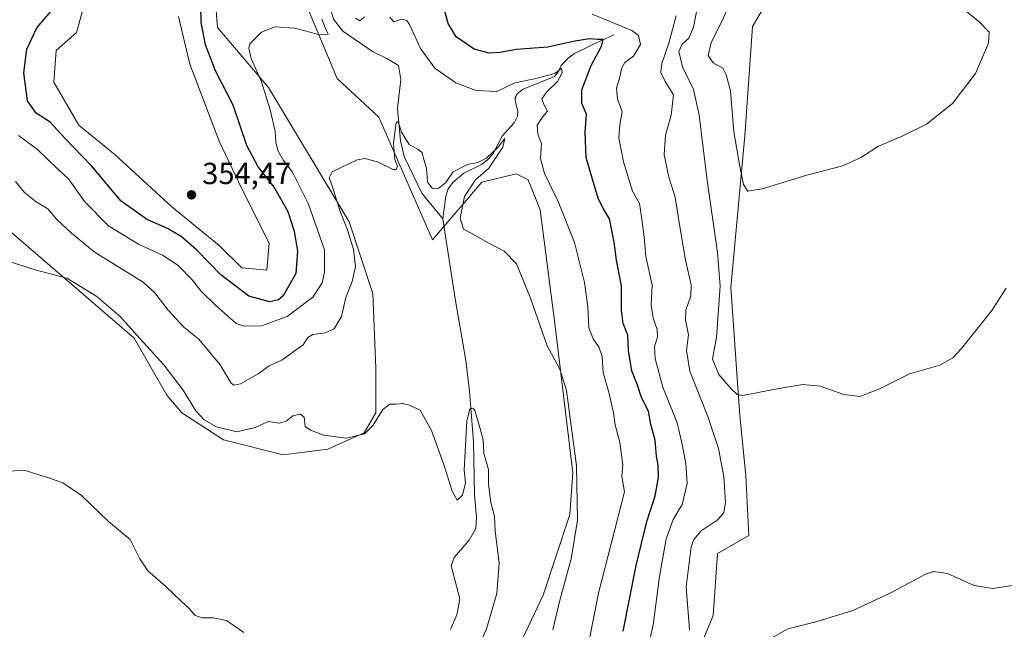
# Model space of a CAD drawing. Units: metres. Extents: x 632854 to 636326, y 4648717 to 4651096.
# Drawn here: x 634066 to 634390, y 4650478 to 4650678 of the extents above; entities that cross this region are included whole.
import ezdxf

# ---------------------------------------------------------------- set-up
doc = ezdxf.new("R2010")
doc.units = ezdxf.units.M
doc.header["$MEASUREMENT"] = 0
for name, color, linetype, lineweight in [('Corriente natural lineal', 142, 'Continuous', 13), ('Cultivos herbáceos CxS', 92, 'Continuous', 0), ('Curva de nivel maestra', 30, 'Continuous', 30), ('Curva de nivel normal', 30, 'Continuous', 0), ('Laguna Cxs', 142, 'Continuous', 13), ('Punto de cota en terreno', 7, 'Continuous', 0), ('Rótulo de punto de cota en terreno', 7, 'Continuous', 0), ('Suelo desnudo CxS', 253, 'Continuous', 0)]:
    doc.layers.add(name, color=color, linetype=linetype, lineweight=lineweight)
doc.styles.add('Style-Arial', font='txt')

# ---------------------------------------------------------------- blocks, each defined once
blk = doc.blocks.new('*U5')
at = {"layer": 'Suelo desnudo CxS', "color": 253, "linetype": 'Continuous', "lineweight": 0}
for points in [[(634390.9733, 4650795.3389, 366.1323), (634356.6011, 4650796.1327, 371.1299), (634358.6141, 4650741.5565, 369.3922), (634364.4999, 4650691.3609, 370.2604), (634339.0079, 4650686.4563, 374.3812), (634313.5161, 4650687.4375, 373.706), (634306.8155, 4650675.9841, 373.276), (634304.3099, 4650640.0717, 370.7319), (634299.7893, 4650590.3257, 365.8136), (634302.7305, 4650548.1457, 364.3515), (634304.6913, 4650528.5273, 362.5377), (634305.6721, 4650508.9087, 362.0636), (634295.3773, 4650502.9971, 361.6625), (634293.9853, 4650482.6337, 361.0574), (634286.7979, 4650465.2981, 360.0942)], [(634230.2501, 4650472.5997, 336.3114), (634238.0929, 4650489.2761, 337.3134), (634246.9177, 4650515.7605, 339.0689), (634247.8979, 4650529.4941, 339.4706), (634242.0153, 4650577.5591, 340.72), (634237.1131, 4650615.8151, 342.7147), (634233.1913, 4650625.6251, 343.2679), (634229.2695, 4650627.5869, 342.5187), (634217.9581, 4650624.8653, 340.2742), (634201.8169, 4650606.0069, 338.7557), (634184.1679, 4650646.2253, 341.4064), (634170.4421, 4650658.9771, 343.2649), (634155.7351, 4650694.2909, 346.0984)], [(634088.5991, 4650687.4923, 351.8267), (634084.8789, 4650674.0995, 352.4811), (634078.1823, 4650668.1475, 352.8007), (634077.4385, 4650657.7311, 353.0558), (634085.6231, 4650643.5939, 352.8507), (634097.5275, 4650633.9213, 352.8086), (634116.1293, 4650616.8083, 353.933), (634131.7543, 4650604.1593, 353.9383), (634139.1945, 4650596.7189, 353.9832), (634147.3795, 4650595.9749, 354.1606), (634148.1235, 4650604.9031, 354.0143), (634139.1945, 4650622.7601, 353.7916), (634131.7545, 4650638.3851, 353.7269), (634122.0813, 4650663.6831, 353.059), (634118.3613, 4650679.3073, 353.0917)], [(634129.8049, 4650693.7359, 349.7621), (634131.2239, 4650675.6535, 348.6617), (634147.8909, 4650656.0347, 344.7426), (634174.3639, 4650611.8927, 340.1441), (634182.2071, 4650588.3509, 337.8034), (634183.1881, 4650563.8273, 337.4504), (634183.1881, 4650549.1133, 336.4319), (634179.3699, 4650542.5649, 336.8256), (634167.4339, 4650537.1755, 334.4042), (634152.7939, 4650535.3801, 333.6051), (634133.1847, 4650540.2855, 334.3354), (634119.4577, 4650549.1141, 333.7216), (634114.5557, 4650554.9993, 333.6817), (634103.7705, 4650573.6369, 334.8108), (634054.7477, 4650615.8177, 336.3547)]]:
    blk.add_polyline3d(points, dxfattribs=at)
blk = doc.blocks.new('*U12')
at = {"layer": 'Cultivos herbáceos CxS', "color": 92, "linetype": 'Continuous', "lineweight": 0}
for points in [[(634054.7477, 4650615.8177, 336.3547), (634103.7705, 4650573.6369, 334.8108), (634114.5557, 4650554.9993, 333.6817), (634119.4577, 4650549.1141, 333.7216), (634133.1847, 4650540.2855, 334.3354), (634152.7939, 4650535.3801, 333.6051), (634167.4339, 4650537.1755, 334.4042), (634179.3699, 4650542.5649, 336.8256), (634183.1881, 4650549.1133, 336.4319), (634183.1881, 4650563.8273, 337.4504), (634182.2071, 4650588.3509, 337.8034), (634174.3639, 4650611.8927, 340.1441), (634147.8909, 4650656.0347, 344.7426), (634131.2239, 4650675.6535, 348.6617), (634129.8049, 4650693.7359, 349.7621)], [(634118.3613, 4650679.3073, 353.0917), (634122.0813, 4650663.6831, 353.059), (634131.7545, 4650638.3851, 353.7269), (634139.1945, 4650622.7601, 353.7916), (634148.1235, 4650604.9031, 354.0143), (634147.3795, 4650595.9749, 354.1606), (634139.1945, 4650596.7189, 353.9832), (634131.7543, 4650604.1593, 353.9383), (634116.1293, 4650616.8083, 353.933), (634097.5275, 4650633.9213, 352.8086), (634085.6231, 4650643.5939, 352.8507), (634077.4385, 4650657.7311, 353.0558), (634078.1823, 4650668.1475, 352.8007), (634084.8789, 4650674.0995, 352.4811), (634088.5991, 4650687.4923, 351.8267)], [(634155.7351, 4650694.2909, 346.0984), (634170.4421, 4650658.9771, 343.2649), (634184.1679, 4650646.2253, 341.4064), (634201.8169, 4650606.0069, 338.7557), (634217.9581, 4650624.8653, 340.2742), (634229.2695, 4650627.5869, 342.5187), (634233.1913, 4650625.6251, 343.2679), (634237.1131, 4650615.8151, 342.7147), (634242.0153, 4650577.5591, 340.72), (634247.8979, 4650529.4941, 339.4706), (634246.9177, 4650515.7605, 339.0689), (634238.0929, 4650489.2761, 337.3134), (634230.2501, 4650472.5997, 336.3114)], [(634286.7979, 4650465.2981, 360.0942), (634293.9853, 4650482.6337, 361.0574), (634295.3773, 4650502.9971, 361.6625), (634305.6721, 4650508.9087, 362.0636), (634304.6913, 4650528.5273, 362.5377), (634302.7305, 4650548.1457, 364.3515), (634299.7893, 4650590.3257, 365.8136), (634304.3099, 4650640.0717, 370.7319), (634306.8155, 4650675.9841, 373.276), (634313.5161, 4650687.4375, 373.706), (634339.0079, 4650686.4563, 374.3812), (634364.4999, 4650691.3609, 370.2604), (634358.6141, 4650741.5565, 369.3922), (634356.6011, 4650796.1327, 371.1299), (634390.9733, 4650795.3389, 366.1323)]]:
    blk.add_polyline3d(points, dxfattribs=at)
blk = doc.blocks.new('5PATER')
at = {"layer": 'Laguna Cxs', "linetype": 'Continuous', "lineweight": 0}
h = blk.add_hatch(color=51, dxfattribs=at)
edge = h.paths.add_edge_path()
edge.add_ellipse((0, 0), major_axis=(-0.11, -0.111), ratio=0.999422, start_angle=0, end_angle=360)

msp = doc.modelspace()

# ---------------------------------------------------------------- linework, layer by layer
at = {"layer": 'Corriente natural lineal', "color": 142, "linetype": 'Continuous', "lineweight": 13}
for points in [[(634168.2201, 4650682.3601, 343.6183), (634169.3101, 4650678.4401, 343.7711), (634172.3701, 4650674.5301, 343.469), (634182.0901, 4650667.8401, 342.2368), (634186.7501, 4650665.5601, 342.7238), (634190.6601, 4650663.2301, 342.2255), (634191.3601, 4650658.5801, 341.8489), (634190.3201, 4650649.1501, 341.2036), (634191.2401, 4650638.4901, 340.5606), (634192.4901, 4650633.3101, 340.1349), (634198.3201, 4650621.2801, 339.4441), (634205.1201, 4650612.8101, 338.8371)], [(634261.3301, 4650673.2801, 353.377), (634254.2301, 4650670.0501, 350.859), (634248.2201, 4650667.0401, 349.2376), (634246.2901, 4650665.5901, 348.7064), (634244.0501, 4650663.2601, 347.8648), (634242.9001, 4650660.9401, 347.0068), (634241.8001, 4650659.5901, 346.4227), (634231.5801, 4650655.4601, 344.8921), (634229.6501, 4650653.9701, 344.6665), (634228.9501, 4650652.7101, 344.3268), (634229.0101, 4650651.0401, 343.8995), (634229.8301, 4650648.4001, 343.1273), (634229.7401, 4650646.5301, 342.7871), (634228.5401, 4650644.3801, 342.5934), (634224.6301, 4650640.0001, 342.4801), (634221.5601, 4650634.0801, 341.4653), (634219.8501, 4650632.2601, 341.164), (634217.8701, 4650630.7601, 340.9372), (634212.1001, 4650627.8601, 340.2395), (634208.4001, 4650624.7801, 340.2112), (634206.9301, 4650622.6701, 340.0337), (634206.1301, 4650620.3301, 339.6373), (634205.1201, 4650612.8101, 338.8371)], [(634205.1201, 4650612.8101, 338.8371), (634209.2101, 4650586.5701, 337.3558), (634212.6901, 4650566.3201, 335.2776), (634213.9001, 4650556.3201, 334.996), (634215.2401, 4650539.6101, 334.8424), (634215.6001, 4650522.2501, 335.0523), (634216.1701, 4650514.9301, 334.4868), (634216.0501, 4650511.1201, 334.0154), (634213.8401, 4650507.3501, 333.3697), (634208.9001, 4650501.6201, 332.6218), (634207.9401, 4650498.9501, 332.2912), (634210.7801, 4650488.0501, 332.2338), (634209.8101, 4650482.8401, 332.1929), (634207.6701, 4650478.0001, 332.1242)]]:
    msp.add_polyline3d(points, dxfattribs=at)
at = {"layer": 'Cultivos herbáceos CxS', "color": 92, "linetype": 'Continuous', "lineweight": 0}
for points in [[(634286.7979, 4650465.2981, 360.0942), (634293.9853, 4650482.6337, 361.0574), (634295.3773, 4650502.9971, 361.6625), (634305.6721, 4650508.9087, 362.0636), (634304.6913, 4650528.5273, 362.5377), (634302.7305, 4650548.1457, 364.3515), (634299.7893, 4650590.3257, 365.8136), (634304.3099, 4650640.0717, 370.7319), (634306.8155, 4650675.9841, 373.276), (634313.5161, 4650687.4375, 373.706), (634339.0079, 4650686.4563, 374.3812), (634364.4999, 4650691.3609, 370.2604), (634358.6141, 4650741.5565, 369.3922), (634356.6011, 4650796.1327, 371.1299), (634390.9733, 4650795.3389, 366.1323)], [(634129.8049, 4650693.7359, 349.7621), (634131.2239, 4650675.6535, 348.6617), (634147.8909, 4650656.0347, 344.7426), (634174.3639, 4650611.8927, 340.1441), (634182.2071, 4650588.3509, 337.8034), (634183.1881, 4650563.8273, 337.4504), (634183.1881, 4650549.1133, 336.4319), (634179.3699, 4650542.5649, 336.8256), (634167.4339, 4650537.1755, 334.4042), (634152.7939, 4650535.3801, 333.6051), (634133.1847, 4650540.2855, 334.3354), (634119.4577, 4650549.1141, 333.7216), (634114.5557, 4650554.9993, 333.6817), (634103.7705, 4650573.6369, 334.8108), (634054.7477, 4650615.8177, 336.3547)], [(634230.2501, 4650472.5997, 336.3114), (634238.0929, 4650489.2761, 337.3134), (634246.9177, 4650515.7605, 339.0689), (634247.8979, 4650529.4941, 339.4706), (634242.0153, 4650577.5591, 340.72), (634237.1131, 4650615.8151, 342.7147), (634233.1913, 4650625.6251, 343.2679), (634229.2695, 4650627.5869, 342.5187), (634217.9581, 4650624.8653, 340.2742), (634201.8169, 4650606.0069, 338.7557), (634184.1679, 4650646.2253, 341.4064), (634170.4421, 4650658.9771, 343.2649), (634155.7351, 4650694.2909, 346.0984)], [(634088.5991, 4650687.4923, 351.8267), (634084.8789, 4650674.0995, 352.4811), (634078.1823, 4650668.1475, 352.8007), (634077.4385, 4650657.7311, 353.0558), (634085.6231, 4650643.5939, 352.8507), (634097.5275, 4650633.9213, 352.8086), (634116.1293, 4650616.8083, 353.933), (634131.7543, 4650604.1593, 353.9383), (634139.1945, 4650596.7189, 353.9832), (634147.3795, 4650595.9749, 354.1606), (634148.1235, 4650604.9031, 354.0143), (634139.1945, 4650622.7601, 353.7916), (634131.7545, 4650638.3851, 353.7269), (634122.0813, 4650663.6831, 353.059), (634118.3613, 4650679.3073, 353.0917)]]:
    msp.add_polyline3d(points, dxfattribs=at)
at = {"layer": 'Curva de nivel maestra', "color": 30, "linetype": 'Continuous', "lineweight": 30, "elevation": 350, "flags": 128}
for points in [[(634125.58, 4650683.0101), (634125.75, 4650677.3501), (634127.17, 4650670.1501), (634130.42, 4650661.6201), (634136.23, 4650650.2901), (634140.7, 4650637.0901), (634144.49, 4650629.8501), (634150.04, 4650622.7701), (634154.23, 4650615.3001), (634156.38, 4650608.8301), (634157.42, 4650602.1901), (634156.87, 4650594.9401), (634152.7, 4650587.5601), (634151.25, 4650586.2801), (634148.24, 4650585.5501), (634141.48, 4650587.5201), (634132.27, 4650594.4601), (634124.38, 4650602.5201), (634119.28, 4650607.0601), (634115.02, 4650609.5901), (634107.83, 4650612.8001), (634099.5, 4650618.7101), (634089.83, 4650630.2501), (634080.95, 4650639.4201), (634076.21, 4650644.5901), (634071.67, 4650647.6001), (634068.8, 4650651.6701), (634067.56, 4650660.8101), (634068.56, 4650668.6101), (634071.83, 4650675.6201), (634080.23, 4650685.5501)], [(634264.34, 4650477.4901), (634268.67, 4650498.9701), (634272.19, 4650513.4401), (634274.94, 4650521.9101), (634275.98, 4650527.9101), (634275.91, 4650531.9101), (634275.34, 4650534.9101), (634274.85, 4650540.1201), (634273.47, 4650545.3401), (634272.65, 4650549.7201), (634270.42, 4650554.1401), (634269.09, 4650558.2401), (634267.26, 4650562.9101), (634266.13, 4650569.6601), (634265.87, 4650574.6201), (634264.42, 4650578.5101), (634263.83, 4650582.9201), (634263.8, 4650590.8801), (634262.14, 4650599.2601), (634261.4, 4650605.2101), (634259.95, 4650612.8901), (634257.92, 4650616.1901), (634256.29, 4650619.2801), (634254.19, 4650626.1701), (634252.26, 4650633.0101), (634251.91, 4650641.3301), (634252.33, 4650647.0801), (634250.79, 4650650.8001), (634250.84, 4650655.2401), (634253.89, 4650663.2701), (634257.28, 4650669.5301), (634257.8, 4650671.8001), (634255.87, 4650671.7901), (634253.32, 4650671.9601), (634248.5, 4650671.2401), (634239.7, 4650669.2001), (634229.22, 4650668.4701), (634223.95, 4650667.4701), (634220.38, 4650667.2401), (634215.42, 4650668.5801), (634209.52, 4650672.6801), (634206.93, 4650677.0201), (634205.16, 4650683.5501)]]:
    msp.add_lwpolyline(points, dxfattribs=at)
at = {"layer": 'Curva de nivel normal', "color": 30, "linetype": 'Continuous', "lineweight": 0, "flags": 128}
for points, elevation in [([(634300.37, 4650686.1301), (634296.94, 4650677.8801), (634293.3, 4650670.7801), (634292.25, 4650666.5201), (634293.94, 4650664.0801), (634297.11, 4650662.3801), (634298.25, 4650660.1201), (634299.61, 4650654.9501), (634300.77, 4650641.4101), (634302.61, 4650630.7201), (634303.88, 4650624.1001), (634305.35, 4650621.9401), (634310.06, 4650622.7401), (634324.72, 4650627.1601), (634336.55, 4650630.2301), (634342.47, 4650633.0201), (634348.22, 4650636.7201), (634355.8, 4650639.9101), (634363.94, 4650643.9801), (634372.54, 4650650.7601), (634380.09, 4650660.5501), (634384.3, 4650670.5501), (634384.54, 4650674.2201), (634381.19, 4650677.6301), (634370.92, 4650686.1101)], 370), ([(634390.11, 4650590.0401), (634385.49, 4650582.8101), (634375.52, 4650570.2401), (634372.66, 4650567.2101), (634368.41, 4650564.7701), (634358.4, 4650561.9401), (634348.53, 4650557.0301), (634342.13, 4650554.5601), (634336.85, 4650555.1301), (634329.07, 4650557.9001), (634323.37, 4650558.4801), (634314.26, 4650556.9601), (634303.73, 4650554.8701), (634301.86, 4650555.1201), (634299.76, 4650557.1201), (634295.81, 4650561.7201), (634293.77, 4650566.7801), (634295.02, 4650573.9901), (634296.24, 4650590.7201), (634295.36, 4650601.7901), (634291.93, 4650625.4701), (634289.38, 4650646.9201), (634287.49, 4650655.3501), (634283.84, 4650662.8201), (634282.7, 4650667.7701), (634283.71, 4650670.2201), (634285.92, 4650672.2201), (634287.51, 4650675.8401), (634289.07, 4650684.2301)], 365), ([(634179.46, 4650679.2401), (634177.91, 4650677.9301), (634176.53, 4650678.7401)], 345), ([(634253.38, 4650474.9201), (634256.25, 4650489.9201), (634264.82, 4650523.2501), (634263.91, 4650528.2301), (634264.31, 4650532.0901), (634263.3, 4650539.4001), (634261.79, 4650545.2501), (634261.26, 4650549.1801), (634259.63, 4650555.9101), (634257.86, 4650562.2401), (634257.52, 4650567.7001), (634256.43, 4650570.8601), (634254.6, 4650573.1901), (634253.12, 4650577.0201), (634252.76, 4650583.9601), (634251.74, 4650591.9801), (634248.37, 4650605.1201), (634243.01, 4650618.5101), (634238.5, 4650627.7101), (634237.22, 4650632.6401), (634237.52, 4650637.6001), (634236.34, 4650640.6301), (634236.16, 4650643.5801), (634237.82, 4650646.1401), (634239.55, 4650648.2601), (634238.33, 4650650.3801), (634237.73, 4650652.2601), (634239.31, 4650654.5501), (634242.84, 4650658.0001), (634244.35, 4650660.8201), (634244.11, 4650662.1801), (634241.94, 4650660.6301), (634235.25, 4650658.8701), (634228.8, 4650657.5401), (634222.9, 4650654.6401), (634216.06, 4650655.0001), (634209.49, 4650657.5001), (634202.49, 4650662.3201), (634197.84, 4650668.8001), (634194.23, 4650676.6901), (634193.31, 4650677.9701), (634191.66, 4650678.4001), (634189.09, 4650677.5801), (634187.76, 4650679.0601)], 345), ([(634254.22, 4650680.1301), (634267.24, 4650674.7401), (634269.46, 4650673.0401), (634270.1, 4650670.1601), (634267.75, 4650666.3101), (634264.97, 4650664.1601), (634263.81, 4650662.2201), (634263.44, 4650659.7901), (634262.18, 4650655.8201), (634262.47, 4650652.1201), (634264.08, 4650648.1001), (634263.3, 4650643.7401), (634262.97, 4650639.4401), (634264.48, 4650631.5601), (634267.48, 4650621.9001), (634269.75, 4650617.9001), (634270.4, 4650613.5601), (634271.29, 4650606.7901), (634271.84, 4650600.4701), (634273.9, 4650591.1201), (634273.62, 4650584.5601), (634274.25, 4650580.2301), (634275.59, 4650576.5601), (634275.64, 4650574.0001), (634274.66, 4650570.9601), (634274.84, 4650567.0001), (634277.4, 4650557.5701), (634282.09, 4650545.8301), (634283.62, 4650539.2701), (634284.98, 4650532.5001), (634285.4, 4650525.9401), (634283.72, 4650519.0401), (634280.76, 4650514.0801), (634278.53, 4650507.7801), (634276.31, 4650495.3801), (634274.28, 4650479.5801), (634271.91, 4650469.1901)], 355), ([(634281.76, 4650679.5401), (634279.42, 4650670.5901), (634277.12, 4650663.8601), (634276.8, 4650660.8801), (634278.22, 4650657.9501), (634280.93, 4650653.6201), (634280.16, 4650646.8901), (634278.23, 4650640.3101), (634277.9, 4650633.9001), (634279.34, 4650626.5601), (634281.44, 4650619.9701), (634282.72, 4650611.6201), (634284.9, 4650599.3301), (634286.73, 4650591.2301), (634286.59, 4650587.5601), (634284.95, 4650582.9001), (634284.83, 4650579.6501), (634285.8, 4650574.7701), (634285.19, 4650569.6201), (634286.28, 4650562.8201), (634292.22, 4650547.9701), (634295.68, 4650537.4301), (634297.48, 4650528.1401), (634297.98, 4650519.7801), (634297.44, 4650516.3001), (634295.2, 4650513.9101), (634289.96, 4650510.3901), (634287.58, 4650507.5901), (634286.73, 4650505.1701), (634285.1, 4650492.0601), (634286.15, 4650477.9201)], 360), ([(634165.42, 4650678.4301), (634166.67, 4650675.4101), (634167.56, 4650673.5101), (634164.73, 4650673.3201), (634156.55, 4650675.4801), (634150.16, 4650675.9201), (634145.67, 4650674.1701), (634141.83, 4650670.2901), (634141.44, 4650668.8801), (634142.23, 4650665.5501), (634145.62, 4650657.8901), (634148.5, 4650648.6501), (634150.07, 4650641.6201), (634150.28, 4650638.1701), (634151.01, 4650635.2601), (634152.83, 4650632.0701), (634155.77, 4650628.2001), (634161.04, 4650617.7301), (634166.28, 4650602.6901), (634166.35, 4650595.3201), (634165.5, 4650591.8601), (634162.48, 4650587.1401), (634154, 4650580.8301), (634145.67, 4650577.7401), (634139.98, 4650577.6401), (634137.3, 4650578.5201), (634130.64, 4650584.3701), (634125.76, 4650589.1801), (634122.94, 4650592.7601), (634118.1, 4650597.6301), (634113.12, 4650600.9401), (634105.21, 4650604.5501), (634095.37, 4650610.5401), (634087.66, 4650618.4201), (634082.3, 4650626.0101), (634078.39, 4650629.4501), (634072.05, 4650635.6501), (634065.82, 4650640.2501)], 345), ([(634241.33, 4650477.9201), (634243.62, 4650487.5801), (634247.34, 4650501.2501), (634249.37, 4650513.8801), (634249.1, 4650531.7901), (634246.86, 4650548.2101), (634245.8, 4650556.5201), (634243.54, 4650563.4401), (634239.47, 4650571.1401), (634234, 4650586.8301), (634229.34, 4650598.0901), (634225.36, 4650602.2401), (634219.86, 4650605.1001), (634214.67, 4650608.0101), (634211.96, 4650609.4901), (634210.84, 4650613.1101), (634212.24, 4650620.2001), (634215.86, 4650625.6801), (634220.29, 4650629.4601), (634224.87, 4650636.4501), (634225.58, 4650639.2601), (634223.38, 4650636.4401), (634219.51, 4650632.7701), (634216.68, 4650631.3501), (634213.32, 4650630.6801), (634208.54, 4650628.2901), (634206.04, 4650624.7001), (634203.88, 4650622.9001), (634201.8, 4650622.8601), (634200.12, 4650624.9001), (634199.76, 4650629.5501), (634198.92, 4650632.3301), (634198.38, 4650634.5101), (634197.25, 4650635.5601), (634194.06, 4650637.2301), (634191.59, 4650641.3801), (634190.63, 4650644.5501), (634190.09, 4650644.7801), (634189.77, 4650643.8901), (634188.97, 4650637.5601), (634189.42, 4650632.3601), (634190.26, 4650630.1201), (634189.8, 4650629.0901), (634188.91, 4650629.0801), (634183.68, 4650631.6001), (634179.56, 4650632.6401), (634177.04, 4650632.2301), (634168.8, 4650628.2901), (634167.88, 4650626.3401), (634168.96, 4650623.4001), (634171.48, 4650615.2801), (634173.82, 4650609.2701), (634175.79, 4650602.7801), (634176.46, 4650597.2401), (634175.39, 4650592.2501), (634173.29, 4650587.0001), (634171.86, 4650580.7601), (634169.54, 4650576.7401), (634166.48, 4650575.3701), (634162.51, 4650574.8301), (634160.89, 4650573.8701), (634159.34, 4650571.4801), (634155.93, 4650569.0201), (634152.25, 4650566.4801), (634148.18, 4650564.6101), (634144.48, 4650561.9501), (634138.74, 4650558.6501), (634136.49, 4650558.2301), (634135.68, 4650558.9301), (634132, 4650564.9201), (634125.09, 4650573.3101), (634120.1, 4650577.2901), (634115.01, 4650582.9001), (634110.51, 4650588.7201), (634106.75, 4650592.0801), (634090.7, 4650602.0301), (634083.24, 4650608.1201), (634078.43, 4650612.6401), (634075.49, 4650616.1101), (634071.69, 4650618.4501), (634067.82, 4650621.4901), (634064.87, 4650625.1301)], 340), ([(634216.67, 4650471.7301), (634219.46, 4650478.2101), (634222.89, 4650489.7801), (634223.65, 4650499.7401), (634222.36, 4650510.4101), (634222.17, 4650515.2601), (634220.93, 4650519.6801), (634220.19, 4650525.7401), (634220.21, 4650530.5701), (634218.6, 4650535.9101), (634218.46, 4650540.1501), (634217.29, 4650544.3601), (634215.73, 4650549.8901), (634215.13, 4650550.6601), (634214.01, 4650550.4201), (634213.04, 4650546.4601), (634212.54, 4650536.4301), (634212.14, 4650530.3701), (634212.56, 4650526.1501), (634211.67, 4650522.1201), (634209.91, 4650520.4601), (634208.19, 4650523.3901), (634205.49, 4650532.2101), (634201.46, 4650543.3001), (634197.73, 4650550.0701), (634194.18, 4650551.6201), (634191.93, 4650552.1701), (634189.85, 4650552.0001), (634187.82, 4650552.0001), (634185.51, 4650550.2201), (634182.31, 4650545.0701), (634179.41, 4650542.2501), (634173.49, 4650540.8601), (634166.03, 4650541.7801), (634161.74, 4650543.5001), (634159.93, 4650544.6801), (634159.61, 4650547.7001), (634158.29, 4650548.7501), (634155.92, 4650548.1801), (634153.77, 4650546.4601), (634151.47, 4650545.7801), (634147.82, 4650546.3001), (634143.5, 4650544.3001), (634137.56, 4650542.9001), (634130.87, 4650544.6001), (634126.76, 4650546.8401), (634124.1, 4650549.8401), (634119.89, 4650556.5401), (634113.53, 4650564.8901), (634104.7, 4650574.6801), (634099.22, 4650580.8101), (634091.53, 4650587.3701), (634081.75, 4650593.3401), (634071.33, 4650596.0601), (634061.77, 4650599.1601)], 335), ([(634139.85, 4650477.0401), (634134.16, 4650480.9701), (634129.83, 4650481.8801), (634126.16, 4650481.7801), (634123.83, 4650482.6401), (634121.83, 4650484.9401), (634119.26, 4650487.2501), (634114.12, 4650492.2201), (634108.28, 4650497.2701), (634105.66, 4650501.1701), (634102.47, 4650507.5801), (634095.41, 4650513.4101), (634086.54, 4650521.9701), (634080.35, 4650526.1401), (634075.35, 4650527.9401), (634067.72, 4650530.3001), (634056.28, 4650529.5401)], 330), ([(634311.56, 4650474.3201), (634318.47, 4650478.1901), (634328.13, 4650480.5901), (634339.8, 4650484.2101), (634352.03, 4650489.9001), (634363.7, 4650496.2101), (634366.31, 4650497.0701), (634370.9, 4650496.4101), (634379.66, 4650492.4201), (634385.67, 4650491.4601), (634395.98, 4650492.9701)], 360)]:
    msp.add_lwpolyline(points, dxfattribs=dict(at, elevation=elevation))
at = {"layer": 'Suelo desnudo CxS', "color": 253, "linetype": 'Continuous', "lineweight": 0}
for points in [[(634286.7979, 4650465.2981, 360.0942), (634293.9853, 4650482.6337, 361.0574), (634295.3773, 4650502.9971, 361.6625), (634305.6721, 4650508.9087, 362.0636), (634304.6913, 4650528.5273, 362.5377), (634302.7305, 4650548.1457, 364.3515), (634299.7893, 4650590.3257, 365.8136), (634304.3099, 4650640.0717, 370.7319), (634306.8155, 4650675.9841, 373.276), (634313.5161, 4650687.4375, 373.706), (634339.0079, 4650686.4563, 374.3812), (634364.4999, 4650691.3609, 370.2604), (634358.6141, 4650741.5565, 369.3922), (634356.6011, 4650796.1327, 371.1299), (634390.9733, 4650795.3389, 366.1323)], [(634129.8049, 4650693.7359, 349.7621), (634131.2239, 4650675.6535, 348.6617), (634147.8909, 4650656.0347, 344.7426), (634174.3639, 4650611.8927, 340.1441), (634182.2071, 4650588.3509, 337.8034), (634183.1881, 4650563.8273, 337.4504), (634183.1881, 4650549.1133, 336.4319), (634179.3699, 4650542.5649, 336.8256), (634167.4339, 4650537.1755, 334.4042), (634152.7939, 4650535.3801, 333.6051), (634133.1847, 4650540.2855, 334.3354), (634119.4577, 4650549.1141, 333.7216), (634114.5557, 4650554.9993, 333.6817), (634103.7705, 4650573.6369, 334.8108), (634054.7477, 4650615.8177, 336.3547)], [(634230.2501, 4650472.5997, 336.3114), (634238.0929, 4650489.2761, 337.3134), (634246.9177, 4650515.7605, 339.0689), (634247.8979, 4650529.4941, 339.4706), (634242.0153, 4650577.5591, 340.72), (634237.1131, 4650615.8151, 342.7147), (634233.1913, 4650625.6251, 343.2679), (634229.2695, 4650627.5869, 342.5187), (634217.9581, 4650624.8653, 340.2742), (634201.8169, 4650606.0069, 338.7557), (634184.1679, 4650646.2253, 341.4064), (634170.4421, 4650658.9771, 343.2649), (634155.7351, 4650694.2909, 346.0984)], [(634088.5991, 4650687.4923, 351.8267), (634084.8789, 4650674.0995, 352.4811), (634078.1823, 4650668.1475, 352.8007), (634077.4385, 4650657.7311, 353.0558), (634085.6231, 4650643.5939, 352.8507), (634097.5275, 4650633.9213, 352.8086), (634116.1293, 4650616.8083, 353.933), (634131.7543, 4650604.1593, 353.9383), (634139.1945, 4650596.7189, 353.9832), (634147.3795, 4650595.9749, 354.1606), (634148.1235, 4650604.9031, 354.0143), (634139.1945, 4650622.7601, 353.7916), (634131.7545, 4650638.3851, 353.7269), (634122.0813, 4650663.6831, 353.059), (634118.3613, 4650679.3073, 353.0917)]]:
    msp.add_polyline3d(points, dxfattribs=at)

# ---------------------------------------------------------------- block references
at = {"layer": 'Cultivos herbáceos CxS', "color": 92, "linetype": 'Continuous', "lineweight": 0}
msp.add_blockref('*U12', (0, 0), dxfattribs=at)
at = {"layer": 'Punto de cota en terreno', "color": 7, "linetype": 'Continuous', "lineweight": 0, "xscale": 10, "yscale": 10, "zscale": 10}
msp.add_blockref('5PATER', (634122.65, 4650620.74, 354.47), dxfattribs=at)
at = {"layer": 'Suelo desnudo CxS', "color": 253, "linetype": 'Continuous', "lineweight": 0}
msp.add_blockref('*U5', (0, 0), dxfattribs=at)

# ---------------------------------------------------------------- texts
at = {"layer": 'Rótulo de punto de cota en terreno', "color": 7, "linetype": 'Continuous', "lineweight": 0, "style": 'Style-Arial'}
msp.add_text('354,47', height=7, dxfattribs=at).set_placement((634126.1778, 4650624.2678))

doc.saveas('drawing.dxf')
